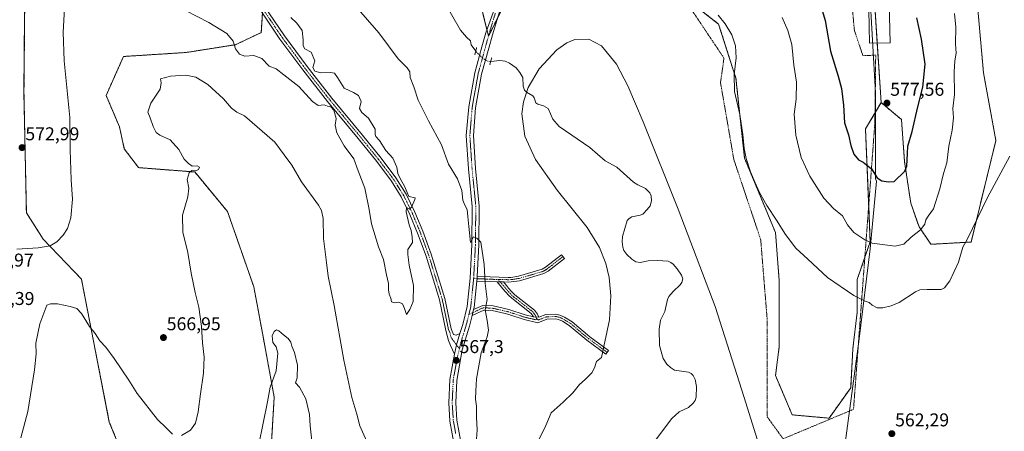
# Model space of a CAD drawing. Units: metres. Extents: x 606943 to 610382, y 4761655 to 4764022.
# Drawn here: x 608626 to 609157, y 4762875 to 4763097 of the extents above; entities that cross this region are included whole.
import ezdxf
from ezdxf.enums import TextEntityAlignment as Align

# ---------------------------------------------------------------- set-up
doc = ezdxf.new("R2010")
doc.units = ezdxf.units.M
doc.header["$MEASUREMENT"] = 0
for name, pattern in [('TRAZO_Y_PUNTO', [1, 0.5, -0.25, 0, -0.25]), ('TRAZOS', [0.75, 0.5, -0.25]), ('TRAZOS2', [0.375, 0.25, -0.125])]:
    doc.linetypes.add(name, pattern=pattern)
for name, color, linetype, lineweight in [('Alambrada', 19, 'TRAZOS', 0), ('Arbolado forestal', 92, 'TRAZOS', 0), ('Arbolado forestal CxS', 92, 'Continuous', 0), ('Camino', 19, 'Continuous', 0), ('Camino Cxs', 19, 'Continuous', 0), ('Camino eje', 39, 'TRAZO_Y_PUNTO', 13), ('Carátula', 7, 'Continuous', 5), ('Corriente natural lineal', 142, 'Continuous', 13), ('Corriente natural lineal oculto', 19, 'TRAZO_Y_PUNTO', 13), ('Curva de nivel maestra', 36, 'Continuous', 30), ('Curva de nivel normal', 36, 'Continuous', 0), ('Depósito de agua', 142, 'Continuous', 0), ('Depósito de agua Cxs', 142, 'Continuous', 0), ('Entidad de ámbito territorial', 19, 'Continuous', 0), ('Entidad de ámbito territorial CxS', 92, 'Continuous', 0), ('Pista no pavimentada', 254, 'Continuous', 13), ('Pista no pavimentada Cxs', 254, 'Continuous', 0), ('Pista pavimentada', 135, 'Continuous', 13), ('Pista pavimentada Cxs', 135, 'Continuous', 0), ('Pista pavimentada eje', 135, 'TRAZO_Y_PUNTO', 0), ('Prado', 92, 'Continuous', 0), ('Prado CxS', 92, 'Continuous', 0), ('Puente lineal', 2, 'TRAZOS2', 0), ('Punto de cota en terreno', 7, 'Continuous', 0), ('Rótulo de punto de cota en terreno', 19, 'Continuous', 0)]:
    doc.layers.add(name, color=color, linetype=linetype, lineweight=lineweight)
doc.styles.add('Arial', font='txt', dxfattribs={"height": 0.2})

# ---------------------------------------------------------------- blocks, each defined once
blk = doc.blocks.new('*U150')
at = {"layer": 'Arbolado forestal CxS', "color": 92, "linetype": 'Continuous', "lineweight": 0}
for points in [[(608622.05, 4763221.96, 570.27), (608632.9, 4763212.66, 571.31), (608620.49, 4763189.41, 570.92), (608628.8, 4763119.44, 571.64), (608628.24, 4763057.62, 572.21), (608629.55, 4762992.7, 571.67), (608638.6, 4762978.49, 570.56), (608659.25, 4762956.85, 567.03), (608674.3, 4762879.79, 561.69), (608694.7, 4762830.04, 559.13)], [(608761.34, 4762860.27, 559.15), (608763.28, 4762893.22, 559.79), (608757.46, 4762924.87, 560.88), (608752.3, 4762952.65, 561.62), (608738.08, 4762993.35, 563.02), (608720.43, 4763014.7, 564.86), (608690.03, 4763017.04, 566.47), (608682.4, 4763027.19, 566.55), (608679.77, 4763039.01, 566.67), (608672.58, 4763055.98, 566.96), (608681.94, 4763077.02, 565.6), (608715.81, 4763079.19, 566.65), (608742.42, 4763083.4, 569.94), (608756.29, 4763089.95, 570.45), (608757.33, 4763106.34, 570.59)], [(608868.06, 4763132.24, 561.24), (608878.87, 4763087.95, 560.57), (608912.18, 4763154.37, 561.6)], [(608984.87, 4763108.78, 563.55), (609003.07, 4763094.54, 564.65), (609012.41, 4763065.33, 565.65), (609017.09, 4763022.09, 565.1), (609033.78, 4762981.97, 564.34), (609035.77, 4762956.11, 562.24), (609035.78, 4762920.43, 561.15), (609033.78, 4762904.84, 560.94), (609042.78, 4762883.67, 560.95), (609062.66, 4762881.87, 561.55), (609074.34, 4762898.23, 561.97), (609075.51, 4762919.26, 562.61), (609077.85, 4762939.13, 564.06), (609077.85, 4762956.66, 566.32), (609084.85, 4762977.01, 570.18), (609082.32, 4763037.93, 576.39), (609090.78, 4763052.18, 577.5), (609090.78, 4763052.18, 577.5), (609101.75, 4763043, 576.14), (609103.42, 4763020.17, 574.9), (609106.76, 4762997.9, 572.48), (609111.21, 4762985.1, 569.99), (609117.68, 4762975.69, 567.5), (609139.33, 4762976.91, 564.66), (609152.69, 4763031.7, 565.31), (609146.01, 4763068.22, 566.49), (609139.33, 4763143.04, 568.17)]]:
    blk.add_polyline3d(points, dxfattribs=at)
blk = doc.blocks.new('*U161')
at = {"layer": 'Entidad de ámbito territorial CxS', "color": 92, "linetype": 'Continuous', "lineweight": 0}
blk.add_polyline3d([(609067.89, 4762843.05, 561.25), (609073.85, 4762887.09, 561.87), (609078.92, 4762924.6, 562.94), (609084.85, 4762973.18, 569.38), (609088.35, 4763009.67, 574.75), (609087.82, 4763010.93, 574.86), (609087.71, 4763057.37, 577.56), (609084.48, 4763114.41, 579.31), (609086.61, 4763149.22, 579.03), (609085.03, 4763192.46, 579.17), (609083.6, 4763234.69, 579), (609083.63, 4763287.35, 578.9), (609081.51, 4763325.5, 579.26), (609078.49, 4763364.4, 581.41), (609073.94, 4763397.05, 583.82), (609071.59, 4763434.31, 586.02), (609071.27, 4763436.58, 586.14), (609067.36, 4763463.82, 587.1), (609066.19, 4763472.02, 587.37), (609060.5, 4763524.83, 590.05), (609056.07, 4763577.91, 592.98)], dxfattribs=at)
blk = doc.blocks.new('*U164')
at = {"layer": 'Entidad de ámbito territorial CxS', "color": 92, "linetype": 'Continuous', "lineweight": 0}
blk.add_polyline3d([(609067.893, 4762843.049, 561.247), (609073.846, 4762887.087, 561.87), (609078.918, 4762924.597, 562.938), (609084.855, 4762973.184, 569.385), (609088.355, 4763009.669, 574.754), (609087.823, 4763010.928, 574.86), (609087.71, 4763057.367, 577.559), (609084.477, 4763114.407, 579.313), (609086.612, 4763149.217, 579.029), (609085.035, 4763192.457, 579.173), (609083.605, 4763234.685, 578.996), (609083.628, 4763287.346, 578.899), (609081.512, 4763325.5, 579.263), (609078.494, 4763364.399, 581.41), (609073.945, 4763397.05, 583.815), (609071.593, 4763434.312, 586.017), (609071.268, 4763436.581, 586.144), (609067.364, 4763463.815, 587.101), (609066.187, 4763472.023, 587.365), (609060.496, 4763524.828, 590.045), (609056.069, 4763577.912, 592.975)], dxfattribs=at)
blk = doc.blocks.new('*U165')
at = {"layer": 'Entidad de ámbito territorial', "color": 19, "linetype": 'Continuous', "lineweight": 0}
blk.add_polyline3d([(609056.07, 4763577.91, 592.98), (609060.5, 4763524.83, 590.05), (609066.19, 4763472.02, 587.37), (609067.36, 4763463.82, 587.1), (609071.27, 4763436.58, 586.14), (609071.59, 4763434.31, 586.02), (609073.94, 4763397.05, 583.82), (609078.49, 4763364.4, 581.41), (609081.51, 4763325.5, 579.26), (609083.63, 4763287.35, 578.9), (609083.6, 4763234.69, 579), (609085.03, 4763192.46, 579.17), (609086.61, 4763149.22, 579.03), (609084.48, 4763114.41, 579.31), (609087.71, 4763057.37, 577.56), (609087.82, 4763010.93, 574.86), (609088.35, 4763009.67, 574.75), (609084.85, 4762973.18, 569.38), (609078.92, 4762924.6, 562.94), (609073.85, 4762887.09, 561.87), (609067.89, 4762843.05, 561.25)], dxfattribs=at)
blk = doc.blocks.new('*U166')
at = {"layer": 'Entidad de ámbito territorial', "color": 19, "linetype": 'Continuous', "lineweight": 0}
blk.add_polyline3d([(609056.07, 4763577.91, 592.98), (609060.5, 4763524.83, 590.05), (609066.19, 4763472.02, 587.37), (609067.36, 4763463.82, 587.1), (609071.27, 4763436.58, 586.14), (609071.59, 4763434.31, 586.02), (609073.94, 4763397.05, 583.82), (609078.49, 4763364.4, 581.41), (609081.51, 4763325.5, 579.26), (609083.63, 4763287.35, 578.9), (609083.6, 4763234.69, 579), (609085.03, 4763192.46, 579.17), (609086.61, 4763149.22, 579.03), (609084.48, 4763114.41, 579.31), (609087.71, 4763057.37, 577.56), (609087.82, 4763010.93, 574.86), (609088.35, 4763009.67, 574.75), (609084.85, 4762973.18, 569.38), (609078.92, 4762924.6, 562.94), (609073.85, 4762887.09, 561.87), (609067.89, 4762843.05, 561.25)], dxfattribs=at)
blk = doc.blocks.new('*U205')
at = {"layer": 'Curva de nivel maestra', "color": 36, "linetype": 'Continuous', "lineweight": 30}
blk.add_polyline3d([(609058.05, 4763104.83, 575), (609060.62, 4763096.39, 575), (609063.45, 4763079.93, 575), (609067.67, 4763066.48, 575), (609069.43, 4763059.77, 575), (609070.41, 4763050.74, 575), (609070.99, 4763041.3, 575), (609073.09, 4763034.73, 575), (609074.45, 4763028.96, 575), (609076.07, 4763024.24, 575), (609078.49, 4763021.34, 575), (609081.08, 4763019.97, 575), (609085.58, 4763016.39, 575), (609088.64, 4763011.59, 575), (609091.12, 4763009.87, 575), (609094.78, 4763009.31, 575), (609097.77, 4763009.59, 575), (609103.48, 4763015.14, 575), (609104.6, 4763017.89, 575), (609105, 4763024.76, 575), (609105.15, 4763028.67, 575), (609107.49, 4763036.64, 575), (609110.64, 4763049.8, 575), (609113.36, 4763060.4, 575), (609114.48, 4763072.93, 575), (609112.58, 4763086.44, 575), (609110.05, 4763097.87, 575)], dxfattribs=at)
blk = doc.blocks.new('5PATER')
at = {"layer": 'Carátula', "linetype": 'Continuous', "lineweight": 5}
h = blk.add_hatch(color=250, dxfattribs=at)
edge = h.paths.add_edge_path()
edge.add_ellipse((0, 0.01), major_axis=(-1.33, -1.34), ratio=0.999422, start_angle=0, end_angle=360)

msp = doc.modelspace()

# ---------------------------------------------------------------- linework, layer by layer
at = {"layer": 'Alambrada', "color": 19, "linetype": 'TRAZOS', "lineweight": 0}
msp.add_polyline3d([(609078.19, 4763159.79, 578.98), (609078.26, 4763160.28, 578.96), (609073.9, 4763160.28, 578.94), (609005.95, 4763156.81, 571.18), (608948.45, 4763154.2, 562.53), (608945.84, 4763148.11, 562), (608964.69, 4763116.42, 562.08), (608988.77, 4763101.84, 563.12), (609005.98, 4763076.12, 564.1), (609004.1, 4763062.97, 574.23), (609011.3, 4763021.39, 577.54), (609025.8, 4762978.14, 575.3), (609029.23, 4762935.92, 575.99), (609029.29, 4762882.58, 571.19), (609037.89, 4762870.74, 573.75), (609075.87, 4762886.64, 574.17), (609087.42, 4763041.54, 589.6), (609087.85, 4763077.68, 578.25), (609080.87, 4763077.59, 578.18), (609076.32, 4763091.24, 578.13), (609074.97, 4763106.38, 577.71), (609081.03, 4763136.48, 578.97), (609085.98, 4763136.83, 578.89), (609085.03, 4763166.54, 592.6)], dxfattribs=at)
at = {"layer": 'Arbolado forestal', "color": 92, "linetype": 'TRAZOS', "lineweight": 0}
for points in [[(609083.42, 4763263.97, 578.82), (609083.3, 4763211.34, 578.78), (609083.21, 4763167.82, 578.96), (609083.3, 4763166.46, 578.97), (609083.66, 4763160.88, 579.01), (609085.24, 4763136.78, 578.85), (609085.45, 4763133.64, 578.67), (609085.88, 4763127.05, 579.66), (609088.68, 4763084.26, 579.53), (609090.78, 4763052.18, 577.5)], [(609090.78, 4763052.18, 577.5), (609101.75, 4763043, 576.14), (609103.42, 4763020.17, 574.9), (609106.76, 4762997.9, 572.48), (609111.21, 4762985.1, 569.99), (609117.68, 4762975.69, 567.5), (609139.33, 4762976.91, 564.66), (609152.69, 4763031.7, 565.31), (609146.01, 4763068.22, 566.49), (609139.33, 4763143.05, 568.17), (609139.2, 4763174.35, 568.93), (609143.07, 4763213.78, 569.87), (609144.46, 4763256.97, 572.77), (609117.59, 4763259.31, 578.97), (609083.42, 4763263.97, 578.82)], [(609090.78, 4763052.18, 577.5), (609101.75, 4763043, 576.14), (609103.42, 4763020.17, 574.9), (609106.76, 4762997.9, 572.48), (609111.21, 4762985.1, 569.99), (609117.68, 4762975.69, 567.5), (609139.33, 4762976.91, 564.66), (609152.69, 4763031.7, 565.31), (609146.01, 4763068.22, 566.49), (609139.33, 4763143.05, 568.17), (609139.2, 4763174.35, 568.93), (609143.07, 4763213.78, 569.87), (609144.46, 4763256.97, 572.77), (609117.59, 4763259.31, 578.97), (609083.42, 4763263.97, 578.82)], [(608621.43, 4763235.95, 570.36), (608622.04, 4763221.96, 570.27), (608632.9, 4763212.66, 571.31), (608620.49, 4763189.41, 570.92), (608628.8, 4763119.44, 571.64), (608628.24, 4763057.62, 572.21), (608629.55, 4762992.7, 571.67), (608638.6, 4762978.49, 570.56), (608659.25, 4762956.85, 567.03), (608674.3, 4762879.79, 561.69), (608694.7, 4762830.04, 559.13)], [(608761.34, 4762860.27, 559.15), (608763.28, 4762893.22, 559.79), (608757.46, 4762924.87, 560.88), (608752.3, 4762952.65, 561.62), (608738.08, 4762993.35, 563.02), (608720.42, 4763014.7, 564.86), (608690.02, 4763017.04, 566.47), (608682.4, 4763027.19, 566.55), (608679.77, 4763039.01, 566.67), (608672.58, 4763055.98, 566.96), (608681.94, 4763077.02, 565.6), (608715.81, 4763079.19, 566.65), (608742.42, 4763083.4, 569.94), (608756.29, 4763089.95, 570.45), (608756.95, 4763100.34, 570.64), (608757.1, 4763102.8, 570.68), (608757.27, 4763105.43, 570.62), (608757.33, 4763106.34, 570.59)], [(608984.87, 4763108.78, 563.55), (609003.06, 4763094.54, 564.65), (609012.41, 4763065.33, 565.65), (609017.09, 4763022.1, 565.1), (609033.78, 4762981.98, 564.34), (609035.77, 4762956.11, 562.24), (609035.78, 4762920.43, 561.15), (609033.78, 4762904.84, 560.94), (609042.78, 4762883.67, 560.95), (609062.66, 4762881.87, 561.55), (609074.34, 4762898.23, 561.97), (609075.51, 4762919.26, 562.61), (609077.85, 4762939.13, 564.06), (609077.85, 4762956.66, 566.32), (609081.99, 4762968.69, 568.62), (609084.85, 4762977.01, 570.18), (609084.05, 4762996.33, 572.81), (609082.32, 4763037.93, 576.39), (609087.48, 4763046.63, 577.24), (609090.78, 4763052.18, 577.5)], [(608875.92, 4763100.01, 560.34), (608878, 4763091.5, 560.5), (608878.86, 4763087.99, 560.57), (608878.87, 4763087.95, 560.57), (608883.72, 4763097.61, 560.66)]]:
    msp.add_polyline3d(points, dxfattribs=at)
at = {"layer": 'Arbolado forestal CxS', "color": 92, "linetype": 'Continuous', "lineweight": 0}
msp.add_polyline3d([(609090.78, 4763052.18, 577.5), (609083.21, 4763167.82, 578.96), (609083.42, 4763263.97, 578.82), (609117.59, 4763259.31, 578.97), (609144.46, 4763256.97, 572.77), (609143.07, 4763213.78, 569.87), (609139.2, 4763174.34, 568.93), (609139.33, 4763143.04, 568.17), (609146.01, 4763068.22, 566.49), (609152.69, 4763031.7, 565.31), (609139.33, 4762976.91, 564.66), (609117.68, 4762975.69, 567.5), (609111.21, 4762985.1, 569.99), (609106.76, 4762997.9, 572.48), (609103.42, 4763020.17, 574.9), (609101.75, 4763043, 576.14), (609090.78, 4763052.18, 577.5)], close=True, dxfattribs=at)
at = {"layer": 'Camino', "color": 19, "linetype": 'Continuous', "lineweight": 0}
for points in [[(608872.84, 4762958.35, 565.5), (608879.84, 4762958.08, 564.41), (608889.59, 4762957.84, 563.25), (608890.88, 4762957.86, 563.15), (608895.18, 4762958.47, 562.81), (608907.81, 4762962.23, 561.84), (608909.72, 4762963.32, 561.82), (608918.31, 4762970.07, 561.23), (608919.85, 4762968.1, 561.28), (608911.11, 4762961.24, 561.92), (608908.79, 4762959.92, 561.94), (608895.72, 4762956.02, 562.89), (608891.07, 4762955.36, 563.12), (608889.62, 4762955.34, 563.22), (608886.96, 4762955.4, 563.42)], [(608872.65, 4762955.85, 565.59), (608872.76, 4762957.12, 565.54), (608872.84, 4762958.35, 565.5)], [(608883.54, 4762955.49, 563.88), (608879.81, 4762955.58, 564.46), (608872.65, 4762955.85, 565.59)], [(608903.23, 4762936.51, 562.38), (608901.87, 4762938.38, 562.5), (608891.42, 4762946.6, 563.1), (608889.71, 4762948.23, 563.26), (608886.72, 4762951.68, 563.45), (608883.54, 4762955.49, 563.88)], [(608883.54, 4762955.49, 563.88), (608886.96, 4762955.4, 563.42)], [(608883.54, 4762955.49, 563.88), (608886.96, 4762955.4, 563.42)], [(608886.96, 4762955.4, 563.42), (608888.68, 4762953.43, 563.26), (608889.66, 4762952.05, 563.22), (608891.34, 4762950.13, 563.09), (608893.06, 4762948.49, 563.03), (608903.67, 4762940.15, 562.47), (608905.32, 4762937.95, 562.33), (608906.08, 4762936.29, 562.26)], [(608870.13, 4762937.32, 566.19), (608870.9, 4762940.43, 566.1)], [(608906.08, 4762936.29, 562.26), (608909.81, 4762937.74, 562.19), (608915.22, 4762938.01, 562.02), (608917.47, 4762937.49, 561.9), (608919.95, 4762936.41, 561.73), (608923.97, 4762933.89, 561.5), (608933.58, 4762925.83, 560.67), (608943.69, 4762918.38, 559.76), (608942.21, 4762916.37, 559.79), (608932.03, 4762923.87, 560.64), (608922.5, 4762931.86, 561.47), (608918.78, 4762934.19, 561.73), (608916.68, 4762935.11, 561.87), (608914.99, 4762935.5, 561.95), (608910.34, 4762935.27, 562.12), (608905.53, 4762933.39, 562.22), (608898.08, 4762935.16, 562.53), (608889.83, 4762937.85, 563.09), (608887.85, 4762938.37, 563.24), (608880.86, 4762939.92, 564.39), (608876.33, 4762940.19, 565.12), (608870.13, 4762937.32, 566.19)], [(608870.9, 4762940.43, 566.1), (608875.85, 4762942.72, 565.38), (608881.37, 4762942.4, 564.47), (608889.8, 4762940.48, 563.17), (608898.76, 4762937.57, 562.6), (608903.23, 4762936.51, 562.38)], [(608903.23, 4762936.51, 562.38), (608906.08, 4762936.29, 562.26)], [(608903.23, 4762936.51, 562.38), (608906.08, 4762936.29, 562.26)]]:
    msp.add_polyline3d(points, dxfattribs=at)
at = {"layer": 'Camino Cxs', "color": 19, "linetype": 'Continuous', "lineweight": 0}
for points in [[(608886.96, 4762955.4, 563.42), (608883.54, 4762955.49, 563.88), (608879.81, 4762955.58, 564.46), (608872.65, 4762955.85, 565.59), (608872.76, 4762957.12, 565.54), (608872.84, 4762958.35, 565.5), (608879.84, 4762958.08, 564.41), (608889.59, 4762957.84, 563.25), (608890.88, 4762957.86, 563.15), (608895.18, 4762958.47, 562.81), (608907.81, 4762962.23, 561.84), (608909.72, 4762963.32, 561.82), (608918.31, 4762970.07, 561.23), (608919.85, 4762968.1, 561.28), (608911.11, 4762961.24, 561.92), (608908.79, 4762959.92, 561.94), (608895.72, 4762956.02, 562.89), (608891.07, 4762955.36, 563.12), (608889.62, 4762955.34, 563.22), (608886.96, 4762955.4, 563.42)], [(608886.96, 4762955.4, 563.42), (608888.68, 4762953.43, 563.26), (608889.66, 4762952.05, 563.22), (608891.34, 4762950.13, 563.09), (608893.06, 4762948.49, 563.03), (608903.67, 4762940.15, 562.47), (608905.32, 4762937.95, 562.33), (608906.08, 4762936.29, 562.26), (608903.23, 4762936.51, 562.38), (608901.87, 4762938.38, 562.5), (608891.42, 4762946.6, 563.1), (608889.71, 4762948.23, 563.26), (608886.72, 4762951.68, 563.45), (608883.54, 4762955.49, 563.88), (608886.96, 4762955.4, 563.42)], [(608903.23, 4762936.51, 562.38), (608906.08, 4762936.29, 562.26), (608909.81, 4762937.74, 562.19), (608915.22, 4762938.01, 562.02), (608917.47, 4762937.49, 561.9), (608919.95, 4762936.41, 561.73), (608923.97, 4762933.89, 561.5), (608933.58, 4762925.83, 560.67), (608943.69, 4762918.38, 559.76), (608942.21, 4762916.37, 559.79), (608932.03, 4762923.87, 560.64), (608922.5, 4762931.86, 561.47), (608918.78, 4762934.19, 561.73), (608916.68, 4762935.11, 561.87), (608914.99, 4762935.5, 561.95), (608910.34, 4762935.27, 562.12), (608905.53, 4762933.39, 562.22), (608898.08, 4762935.16, 562.53), (608889.83, 4762937.85, 563.09), (608887.85, 4762938.37, 563.24), (608880.86, 4762939.92, 564.39), (608876.33, 4762940.19, 565.12), (608870.13, 4762937.32, 566.19), (608870.9, 4762940.43, 566.1), (608875.85, 4762942.72, 565.38), (608881.37, 4762942.4, 564.47), (608889.8, 4762940.48, 563.17), (608898.76, 4762937.57, 562.6), (608903.23, 4762936.51, 562.38)]]:
    msp.add_polyline3d(points, close=True, dxfattribs=at)
at = {"layer": 'Camino eje', "color": 39, "linetype": 'TRAZO_Y_PUNTO', "lineweight": 13}
for points in [[(608884.17, 4762956.72, 563.8), (608888.28, 4762956.62, 563.34), (608889.61, 4762956.59, 563.24), (608890.98, 4762956.61, 563.13), (608895.45, 4762957.25, 562.85), (608901.77, 4762959.13, 562.26), (608908.3, 4762961.08, 561.89), (608910.42, 4762962.28, 561.86), (608914.79, 4762965.71, 561.55), (608919.08, 4762969.09, 561.25)], [(608870.9, 4762957.25, 565.77), (608872.76, 4762957.12, 565.54), (608879.83, 4762956.83, 564.43), (608884.17, 4762956.72, 563.8)], [(608884.17, 4762956.72, 563.8), (608885.25, 4762955.45, 563.63), (608886.84, 4762953.54, 563.38), (608887.7, 4762952.56, 563.35), (608888.19, 4762951.87, 563.33), (608889.69, 4762950.14, 563.24), (608890.53, 4762949.18, 563.17), (608892.24, 4762947.55, 563.06), (608902.77, 4762939.27, 562.49), (608903.6, 4762938.17, 562.42), (608904.28, 4762937.23, 562.36), (608904.95, 4762935.4, 562.29)], [(608904.95, 4762935.4, 562.29), (608904.38, 4762934.95, 562.3), (608898.42, 4762936.37, 562.56), (608896.18, 4762937.09, 562.68), (608892.06, 4762938.44, 562.93), (608889.82, 4762939.17, 563.11), (608888.83, 4762939.43, 563.2), (608884.61, 4762940.39, 563.77), (608881.12, 4762941.16, 564.43), (608878.85, 4762941.3, 564.8), (608876.09, 4762941.46, 565.26), (608868.32, 4762937.86, 566.25)], [(608904.95, 4762935.4, 562.29), (608905.81, 4762934.84, 562.24), (608908.21, 4762935.78, 562.19), (608910.08, 4762936.51, 562.15), (608915.11, 4762936.76, 561.98), (608917.08, 4762936.3, 561.88), (608918.32, 4762935.76, 561.8), (608919.37, 4762935.3, 561.73), (608923.24, 4762932.88, 561.49), (608932.81, 4762924.85, 560.66), (608942.95, 4762917.38, 559.77)]]:
    msp.add_polyline3d(points, dxfattribs=at)
at = {"layer": 'Corriente natural lineal', "color": 142, "linetype": 'Continuous', "lineweight": 13}
for points in [[(608853.29, 4763109.56, 560.82), (608863.84, 4763091.31, 560.47), (608866.95, 4763087.41, 560.16), (608869.2, 4763085.42, 560.07), (608869.63, 4763083.23, 560.12), (608872, 4763079.86, 560.35)], [(608880.12, 4763074.39, 560.33), (608885.02, 4763074.81, 560.15), (608887.84, 4763074.52, 560.04), (608890.28, 4763073.49, 559.86), (608893.77, 4763070.95, 559.65), (608895.9, 4763068.4, 559.24), (608897.46, 4763065.65, 559.65), (608897.59, 4763061.05, 559.88), (608898.41, 4763058.83, 559.8), (608899.49, 4763057.76, 559.79), (608902.79, 4763055.78, 559.78), (608903.51, 4763054.75, 559.76), (608904.37, 4763052, 559.73), (608905.53, 4763051.34, 559.72), (608908.63, 4763050.39, 559.69), (608911.07, 4763048.9, 559.55), (608913.58, 4763043.23, 559.7), (608917.02, 4763039.16, 559.55), (608933.52, 4763027.99, 559.4), (608941.81, 4763020.67, 559.31), (608948.2, 4763017.34, 559.23), (608957.18, 4763009.23, 559.33), (608959.43, 4763007.75, 559.26), (608963.59, 4763005.83, 559.24), (608965.98, 4763003.38, 559.23), (608966.65, 4763001.78, 559.21), (608966.82, 4762999.07, 559.17), (608966.07, 4762996.52, 559.2), (608964.59, 4762994.38, 559.21), (608962.26, 4762992.03, 559.14), (608960.71, 4762991.4, 559.08), (608956.29, 4762990.46, 559.09), (608954.83, 4762989.68, 559.08), (608953.79, 4762988.51, 559.05), (608951.2, 4762979.84, 559.01), (608951, 4762976.96, 558.98), (608951.34, 4762974.12, 558.89), (608952.01, 4762972.43, 558.9), (608953.6, 4762970.24, 558.97), (608956.21, 4762967.67, 559.02), (608958.36, 4762966.24, 559.02), (608960.79, 4762965.83, 558.96), (608965.09, 4762966.7, 558.81), (608970.05, 4762967.03, 558.78), (608975.81, 4762966.57, 558.82), (608977.36, 4762965.89, 558.83), (608978.6, 4762964.88, 558.82), (608980.73, 4762962.48, 558.78), (608982.97, 4762959.08, 558.81), (608983.71, 4762957.06, 558.76), (608983.15, 4762955.07, 558.7), (608982.31, 4762953.75, 558.63), (608978.5, 4762950.26, 558.65), (608976.25, 4762947.47, 558.69), (608975.52, 4762945.83, 558.7), (608974.12, 4762939.37, 558.66), (608971.71, 4762934.69, 558.45), (608970.95, 4762929.98, 558.23), (608971.12, 4762921.06, 558.22), (608973.23, 4762914.04, 558.15), (608975.11, 4762911.01, 558.18), (608977.06, 4762909.15, 558.1), (608979.32, 4762907.79, 558.09), (608986.75, 4762906.62, 558.05), (608988.24, 4762906, 558.02), (608989.32, 4762904.86, 557.97), (608990.51, 4762902.73, 557.86), (608991.15, 4762899.01, 557.79), (608990.88, 4762893.13, 557.92), (608990.35, 4762891.36, 557.89), (608989.43, 4762889.91, 557.85), (608986.79, 4762887.71, 557.78), (608981.85, 4762885.34, 557.43), (608977.76, 4762881.65, 557.39), (608967.92, 4762868.49, 557.48)]]:
    msp.add_polyline3d(points, dxfattribs=at)
at = {"layer": 'Corriente natural lineal oculto', "color": 19, "linetype": 'TRAZO_Y_PUNTO', "lineweight": 13}
msp.add_polyline3d([(608872, 4763079.86, 560.35), (608872.21, 4763079.56, 560.38), (608875.52, 4763076.34, 560.56), (608878.3, 4763074.56, 560.44), (608879.76, 4763074.36, 560.35), (608880.12, 4763074.39, 560.33)], dxfattribs=at)
at = {"layer": 'Curva de nivel normal', "color": 36, "linetype": 'Continuous', "lineweight": 0}
for points in [[(608650.07, 4763102.93, 570), (608649.47, 4763090.19, 570), (608649.98, 4763074.77, 570), (608652.99, 4763044.13, 570), (608653.11, 4763026.58, 570), (608653.8, 4763010.46, 570), (608654.42, 4763000.09, 570), (608653.51, 4762989.94, 570), (608651.71, 4762984.15, 570), (608649.37, 4762980.61, 570), (608645.92, 4762977.09, 570), (608642.31, 4762974.9, 570), (608635.86, 4762973.77, 570), (608624.45, 4762973.1, 570)], [(608772.3, 4763098.03, 570), (608775.5, 4763094.95, 570), (608778.3, 4763091, 570), (608778.9, 4763085.96, 570), (608778.97, 4763082.77, 570), (608779.82, 4763081.2, 570), (608783.2, 4763079.32, 570), (608785.13, 4763074.6, 570), (608784.14, 4763071.13, 570), (608785.11, 4763069.07, 570), (608788.42, 4763068.2, 570), (608793.6, 4763068.39, 570), (608795.89, 4763067.94, 570), (608797.5, 4763065.68, 570), (608801.06, 4763059.99, 570), (608805.98, 4763057.6, 570), (608808.7, 4763055.96, 570), (608810.15, 4763052.68, 570), (608809.24, 4763049.04, 570), (608810.63, 4763046.75, 570), (608814.16, 4763043.77, 570), (608817.67, 4763037.76, 570), (608817.71, 4763034.96, 570), (608818.14, 4763033.91, 570), (608820.16, 4763031.76, 570), (608823.52, 4763026.27, 570), (608827.25, 4763022.22, 570), (608829.51, 4763017.28, 570), (608830.02, 4763013.83, 570), (608831.35, 4763010.79, 570), (608833.66, 4763007.02, 570), (608835.98, 4763001.53, 570), (608839.25, 4763000.7, 570), (608839.19, 4762999.87, 570), (608837.43, 4762995.7, 570), (608836.3, 4762994.66, 570), (608834.68, 4762995.51, 570), (608834.5, 4762993.25, 570), (608836.06, 4762986.22, 570), (608837.22, 4762983.06, 570), (608837.66, 4762979.77, 570), (608837.81, 4762976.59, 570), (608835.34, 4762972.96, 570), (608835.39, 4762970.21, 570), (608836.14, 4762964.37, 570), (608838.36, 4762953.41, 570), (608838.3, 4762944.75, 570), (608836.38, 4762940.5, 570), (608834.74, 4762937.86, 570), (608833.62, 4762941.12, 570), (608832.48, 4762943.56, 570), (608830.49, 4762944.43, 570), (608827.95, 4762944.06, 570), (608826.49, 4762944.65, 570), (608826.13, 4762946.69, 570), (608825.29, 4762948.76, 570), (608824.94, 4762951.09, 570), (608824.98, 4762954.62, 570), (608823.82, 4762959.21, 570), (608822.18, 4762967.52, 570), (608819.54, 4762974.35, 570), (608815.7, 4762986.66, 570), (608814.52, 4762994.44, 570), (608812.26, 4763006, 570), (608808.51, 4763015.29, 570), (608806.31, 4763021.76, 570), (608801.06, 4763028.83, 570), (608797.02, 4763035.79, 570), (608796.26, 4763040.03, 570), (608796.66, 4763043.65, 570), (608795.45, 4763048.06, 570), (608793.84, 4763049.83, 570), (608792.01, 4763050.25, 570), (608790.19, 4763051.02, 570), (608787.06, 4763050.57, 570), (608783.94, 4763052.78, 570), (608776.51, 4763060.89, 570), (608768.48, 4763067.13, 570), (608764.41, 4763070.4, 570), (608760.53, 4763071.82, 570), (608756.66, 4763076.02, 570), (608752.35, 4763077.64, 570), (608747.4, 4763077.28, 570), (608744.55, 4763078.32, 570), (608742.32, 4763081.14, 570), (608741.2, 4763085.38, 570), (608737.72, 4763089.4, 570), (608728.06, 4763095.35, 570), (608715.38, 4763101.8, 570)], [(608807.54, 4763103.82, 565), (608819.68, 4763089.75, 565), (608830.19, 4763075.81, 565), (608835.11, 4763070.89, 565), (608836.39, 4763068.67, 565), (608836.65, 4763065.72, 565), (608838.7, 4763060.61, 565), (608841.02, 4763053.51, 565), (608846.56, 4763042.38, 565), (608853.57, 4763029.44, 565), (608857.24, 4763018.95, 565), (608862.2, 4763011.06, 565), (608864.53, 4763004.76, 565), (608865.1, 4762999.43, 565), (608866.05, 4762996.76, 565), (608867.48, 4762994.43, 565), (608867.69, 4762990.73, 565), (608868.34, 4762985.27, 565), (608869.13, 4762976.7, 565), (608870.87, 4762979.67, 565), (608872.6, 4762979.07, 565), (608874.69, 4762976.8, 565), (608876.62, 4762964.74, 565), (608877.13, 4762954.58, 565), (608878.18, 4762945.96, 565), (608877.2, 4762940.31, 565), (608878.21, 4762934.58, 565), (608878.94, 4762929.39, 565), (608878.26, 4762925.76, 565), (608875.02, 4762917.09, 565), (608872.36, 4762903.09, 565), (608872.02, 4762896.6, 565), (608871.94, 4762892.13, 565), (608872.41, 4762888.27, 565), (608872.38, 4762882.48, 565), (608872.78, 4762875.63, 565), (608872.46, 4762870.48, 565)], [(609160.28, 4763023.27, 565), (609148.09, 4763000.98, 565), (609137.35, 4762978.57, 565), (609134.92, 4762974.09, 565), (609132.47, 4762966.09, 565), (609127.8, 4762956.02, 565), (609124.97, 4762952.13, 565), (609123.16, 4762951.28, 565), (609115.59, 4762951.36, 565), (609111.65, 4762951.08, 565), (609109.38, 4762950.04, 565), (609100.56, 4762944.21, 565), (609096.12, 4762942.5, 565), (609091.61, 4762941.46, 565), (609088.56, 4762941.48, 565), (609085.96, 4762942.81, 565), (609084.36, 4762944.3, 565), (609082.15, 4762944.92, 565), (609076.11, 4762948.04, 565), (609061.92, 4762957.72, 565), (609051.26, 4762967.63, 565), (609044.82, 4762973.61, 565), (609039.22, 4762980.98, 565), (609034.35, 4762988.78, 565), (609029.02, 4762996.67, 565), (609025.07, 4763003.66, 565), (609022.84, 4763008.9, 565), (609020.24, 4763014.77, 565), (609017.92, 4763022.02, 565), (609016.82, 4763027.42, 565), (609016.2, 4763034.97, 565), (609014.53, 4763045.64, 565), (609011.68, 4763058.05, 565), (609011.4, 4763067.22, 565), (609012.62, 4763076.32, 565), (609012.26, 4763082.74, 565), (609010.16, 4763088.78, 565), (609006.65, 4763094.61, 565), (609002.79, 4763099.26, 565)], [(609130.4, 4763100.18, 570), (609131.03, 4763092.81, 570), (609130.93, 4763083.88, 570), (609131.23, 4763078.77, 570), (609130.47, 4763074.77, 570), (609130.21, 4763068.77, 570), (609130.3, 4763056.44, 570), (609129.47, 4763049.04, 570), (609129.91, 4763043.97, 570), (609129.18, 4763037.2, 570), (609127.38, 4763028.55, 570), (609126.15, 4763019.69, 570), (609124.39, 4763013.82, 570), (609122.48, 4763005.69, 570), (609118.98, 4762994.76, 570), (609116.16, 4762990.8, 570), (609114.98, 4762988.89, 570), (609114.32, 4762986.55, 570), (609111.98, 4762983.41, 570), (609106.99, 4762979.57, 570), (609102.99, 4762975.84, 570), (609098.41, 4762974.65, 570), (609086, 4762976.36, 570), (609081.96, 4762978.06, 570), (609076.06, 4762981.99, 570), (609072.66, 4762986.16, 570), (609069.99, 4762990.97, 570), (609064.99, 4762994.95, 570), (609059.78, 4763000.58, 570), (609052.32, 4763012.42, 570), (609047.71, 4763022.55, 570), (609044.66, 4763034.6, 570), (609043.82, 4763045.86, 570), (609044.94, 4763053.94, 570), (609045.12, 4763063.24, 570), (609043.58, 4763072.34, 570), (609042.51, 4763083.54, 570), (609040.38, 4763091.1, 570), (609037.31, 4763098.1, 570)], [(608905.42, 4762868.77, 560), (608909.77, 4762877.93, 560), (608912.64, 4762884.76, 560), (608919.21, 4762890.53, 560), (608924.46, 4762895.51, 560), (608928.08, 4762900.1, 560), (608931.05, 4762902.7, 560), (608934.72, 4762906.33, 560), (608936.09, 4762909.09, 560), (608937.14, 4762912.43, 560), (608939.94, 4762914.63, 560), (608944.25, 4762935.02, 560), (608945, 4762947.83, 560), (608944.07, 4762957.82, 560), (608942.26, 4762965.3, 560), (608938.75, 4762973.96, 560), (608932.2, 4762984.74, 560), (608916.04, 4763004.94, 560), (608904.25, 4763021.38, 560), (608898.53, 4763034.09, 560), (608896.93, 4763046.15, 560), (608897.78, 4763052.55, 560), (608900.35, 4763060.23, 560), (608906.32, 4763070.43, 560), (608915.76, 4763080.66, 560), (608921.24, 4763084.45, 560), (608925.55, 4763086.25, 560), (608932.99, 4763086.44, 560), (608939.95, 4763082.72, 560), (608948, 4763072.93, 560), (608954.17, 4763061.22, 560), (608962.44, 4763041.73, 560), (608981.2, 4762994.73, 560), (609001.27, 4762942.05, 560), (609016.84, 4762892.96, 560), (609024.71, 4762867.66, 560)], [(608814.68, 4762866.09, 565), (608809.48, 4762877.73, 565), (608807.88, 4762884.07, 565), (608805.21, 4762893.02, 565), (608800.82, 4762913.09, 565), (608795.56, 4762942.64, 565), (608792.42, 4762958.46, 565), (608791.47, 4762965.91, 565), (608789.96, 4762978.85, 565), (608789.75, 4762989.56, 565), (608788.78, 4762993.98, 565), (608787.1, 4762996.76, 565), (608777.96, 4763009.46, 565), (608772.73, 4763018.34, 565), (608768.67, 4763023.98, 565), (608763.54, 4763030.86, 565), (608747.26, 4763045, 565), (608743.06, 4763047.06, 565), (608740.28, 4763049.06, 565), (608735.98, 4763054.1, 565), (608727.53, 4763061.91, 565), (608721.02, 4763065.93, 565), (608715.65, 4763066.96, 565), (608707.32, 4763066.38, 565), (608701.96, 4763064.89, 565), (608702.32, 4763062.81, 565), (608701.79, 4763059.44, 565), (608696.62, 4763051.77, 565), (608695.08, 4763047.07, 565), (608696.37, 4763043.96, 565), (608697.93, 4763039.23, 565), (608699.53, 4763036.1, 565), (608701.62, 4763034.6, 565), (608707.11, 4763032.09, 565), (608711.79, 4763026.8, 565), (608714.66, 4763021.66, 565), (608717.01, 4763019.26, 565), (608718.99, 4763017.87, 565), (608721.75, 4763017.97, 565), (608722.97, 4763017.28, 565), (608722.48, 4763016.06, 565), (608720.92, 4763015.4, 565), (608718.87, 4763015.53, 565), (608717.46, 4763014.27, 565), (608716.39, 4763010.57, 565), (608717.23, 4763006, 565), (608716.75, 4763001.24, 565), (608713.71, 4762991.43, 565), (608713.95, 4762982.15, 565), (608716.62, 4762971.26, 565), (608718.42, 4762960.2, 565), (608720.58, 4762949.69, 565), (608722.59, 4762941.76, 565), (608724.01, 4762931.37, 565), (608724.53, 4762922.53, 565), (608725.4, 4762914.7, 565), (608725.16, 4762906.09, 565), (608723.5, 4762895.04, 565), (608722.24, 4762885.21, 565), (608720.73, 4762879.17, 565), (608718.02, 4762875.48, 565), (608713.32, 4762872.46, 565)], [(608708.36, 4762873.2, 565), (608705, 4762876.63, 565), (608700.26, 4762881.15, 565), (608689.3, 4762895.17, 565), (608684.85, 4762902.33, 565), (608676.9, 4762914.1, 565), (608672.35, 4762920.12, 565), (608669.27, 4762923.57, 565), (608666.63, 4762927.51, 565), (608663.56, 4762931.35, 565), (608659.26, 4762938.3, 565), (608656.74, 4762941, 565), (608653.09, 4762942.2, 565), (608646.34, 4762943.57, 565), (608642.52, 4762943.55, 565), (608640.58, 4762942.76, 565), (608636.76, 4762932.86, 565), (608634.73, 4762922.43, 565), (608634.9, 4762916.61, 565), (608633.96, 4762908.01, 565), (608630.28, 4762885.54, 565), (608626.61, 4762871.3, 565)], [(608754.98, 4762867.66, 560), (608759.73, 4762890.6, 560), (608761.1, 4762898.64, 560), (608764.37, 4762907.43, 560), (608765.27, 4762917, 560), (608764.37, 4762920.32, 560), (608762.54, 4762922.66, 560), (608762.24, 4762926.34, 560), (608763.24, 4762928.6, 560), (608764.54, 4762929.6, 560), (608765.79, 4762929.08, 560), (608768.31, 4762926.75, 560), (608770.74, 4762924.88, 560), (608772.2, 4762922.8, 560), (608772.84, 4762920.65, 560), (608774.25, 4762917.36, 560), (608775.84, 4762910.39, 560), (608775.73, 4762903.69, 560), (608774.8, 4762900.87, 560), (608776.88, 4762898.53, 560), (608780.33, 4762892.22, 560), (608782.35, 4762883.79, 560), (608782.71, 4762877.82, 560), (608783.58, 4762869.7, 560)]]:
    msp.add_polyline3d(points, dxfattribs=at)
at = {"layer": 'Depósito de agua', "color": 142, "linetype": 'Continuous', "lineweight": 0}
msp.add_polyline3d([(609094.51, 4763127.26, 585.65), (609095.62, 4763084.43, 584.94), (609084.55, 4763084.16, 581.6), (609084.09, 4763102.13, 581.87), (609078.73, 4763101.86, 581.18), (609078.43, 4763108.26, 581.01), (609083.92, 4763108.54, 581.69), (609083.44, 4763126.99, 580.33), (609094.51, 4763127.26, 585.65)], dxfattribs=at)
at = {"layer": 'Depósito de agua Cxs', "color": 142, "linetype": 'Continuous', "lineweight": 0}
msp.add_polyline3d([(609094.51, 4763127.26, 585.65), (609095.62, 4763084.43, 584.94), (609084.55, 4763084.16, 581.6), (609084.09, 4763102.13, 581.87), (609078.73, 4763101.86, 581.18), (609078.43, 4763108.26, 581.01), (609083.92, 4763108.54, 581.69), (609083.44, 4763126.99, 580.33), (609094.51, 4763127.26, 585.65)], close=True, dxfattribs=at)
at = {"layer": 'Entidad de ámbito territorial CxS', "color": 92, "linetype": 'Continuous', "lineweight": 0}
for points in [[(609056.07, 4763577.91, 592.98), (609060.5, 4763524.83, 590.05), (609066.19, 4763472.02, 587.37), (609067.36, 4763463.82, 587.1), (609071.27, 4763436.58, 586.14), (609071.59, 4763434.31, 586.02), (609073.94, 4763397.05, 583.82), (609078.49, 4763364.4, 581.41), (609081.51, 4763325.5, 579.26), (609083.63, 4763287.35, 578.9), (609083.6, 4763234.69, 579), (609085.03, 4763192.46, 579.17), (609086.61, 4763149.22, 579.03), (609084.48, 4763114.41, 579.31), (609087.71, 4763057.37, 577.56), (609087.82, 4763010.93, 574.86), (609088.35, 4763009.67, 574.75), (609084.85, 4762973.18, 569.38), (609078.92, 4762924.6, 562.94), (609073.85, 4762887.09, 561.87), (609067.89, 4762843.05, 561.25)], [(609056.07, 4763577.91, 592.98), (609060.5, 4763524.83, 590.05), (609066.19, 4763472.02, 587.37), (609067.36, 4763463.81, 587.1), (609071.27, 4763436.58, 586.14), (609071.59, 4763434.31, 586.02), (609073.94, 4763397.05, 583.82), (609078.49, 4763364.4, 581.41), (609081.51, 4763325.5, 579.26), (609083.63, 4763287.35, 578.9), (609083.6, 4763234.69, 579), (609085.03, 4763192.46, 579.17), (609086.61, 4763149.22, 579.03), (609084.48, 4763114.41, 579.31), (609087.71, 4763057.37, 577.56), (609087.82, 4763010.93, 574.86), (609088.35, 4763009.67, 574.75), (609084.85, 4762973.18, 569.38), (609078.92, 4762924.6, 562.94), (609073.85, 4762887.09, 561.87), (609067.89, 4762843.05, 561.25)]]:
    msp.add_polyline3d(points, dxfattribs=at)
at = {"layer": 'Pista no pavimentada', "color": 254, "linetype": 'Continuous', "lineweight": 13}
for points in [[(608860.5, 4762916.36, 567.28), (608858.45, 4762921.08, 567.28), (608857.33, 4762923.73, 567.39), (608855.9, 4762929.18, 567.83), (608852.49, 4762945.67, 568.5), (608845.21, 4762969.36, 569.25), (608840.68, 4762981.64, 569.66), (608836.43, 4762991.84, 569.89), (608831.82, 4763001.29, 570.04), (608826.49, 4763009.81, 570.07), (608818.59, 4763020.31, 570.19), (608808.61, 4763032.69, 570.04), (608792.08, 4763052.68, 570.01), (608778.65, 4763069.8, 570.14), (608766.34, 4763086.4, 570.35), (608755.15, 4763103.01, 570.8)], [(608757.73, 4763104.55, 570.62), (608768.8, 4763088.13, 570.48), (608781.03, 4763071.62, 570.09), (608794.41, 4763054.56, 570.12), (608810.94, 4763034.56, 570.08), (608820.94, 4763022.15, 570.22), (608828.96, 4763011.51, 570), (608834.44, 4763002.74, 569.94), (608839.16, 4762993.07, 569.74), (608843.47, 4762982.74, 569.48), (608848.04, 4762970.32, 569.12), (608855.39, 4762946.41, 568.43), (608858.76, 4762930.1, 567.52), (608860.11, 4762927.07, 567.24), (608861.54, 4762926.73, 567.11), (608863.51, 4762927.52, 566.98)], [(608863.51, 4762927.52, 566.98), (608861.64, 4762921.47, 567.21), (608860.5, 4762916.36, 567.28)]]:
    msp.add_polyline3d(points, dxfattribs=at)
at = {"layer": 'Pista no pavimentada Cxs', "color": 254, "linetype": 'Continuous', "lineweight": 0}
msp.add_polyline3d([(608757.73, 4763104.55, 570.62), (608768.8, 4763088.13, 570.48), (608781.03, 4763071.62, 570.09), (608794.41, 4763054.56, 570.12), (608810.94, 4763034.56, 570.08), (608820.94, 4763022.15, 570.22), (608828.96, 4763011.51, 570), (608834.44, 4763002.74, 569.94), (608839.16, 4762993.07, 569.74), (608843.47, 4762982.74, 569.48), (608848.04, 4762970.32, 569.12), (608855.39, 4762946.41, 568.43), (608858.76, 4762930.1, 567.52), (608860.11, 4762927.07, 567.24), (608861.54, 4762926.73, 567.11), (608863.51, 4762927.52, 566.98), (608863.51, 4762927.52, 566.98), (608861.64, 4762921.47, 567.21), (608860.5, 4762916.36, 567.28), (608858.45, 4762921.08, 567.28), (608857.33, 4762923.73, 567.39), (608855.9, 4762929.18, 567.83), (608852.49, 4762945.67, 568.5), (608845.21, 4762969.36, 569.25), (608840.68, 4762981.64, 569.66), (608836.43, 4762991.84, 569.89), (608831.82, 4763001.29, 570.04), (608826.49, 4763009.81, 570.07), (608818.59, 4763020.31, 570.19), (608808.61, 4763032.69, 570.04), (608792.08, 4763052.68, 570.01), (608778.65, 4763069.8, 570.14), (608766.34, 4763086.4, 570.35), (608755.15, 4763103.01, 570.8)], dxfattribs=at)
at = {"layer": 'Pista pavimentada', "color": 135, "linetype": 'Continuous', "lineweight": 13}
for points in [[(608863.51, 4762927.52, 566.98), (608865.04, 4762932.5, 566.86), (608867.45, 4762942.21, 566.38), (608869.01, 4762957.39, 565.91), (608869.97, 4762975.49, 565.32), (608870.18, 4762996.1, 564.41), (608868.15, 4763016.35, 563.07), (608866.94, 4763034.47, 561.92), (608868.23, 4763049.87, 561.15), (608871.52, 4763068.28, 560.61), (608875.35, 4763082.32, 560.56), (608877.4, 4763089.82, 560.57), (608887.66, 4763118.36, 560.97), (608889.82, 4763123.13, 561.24), (608896.58, 4763136.5, 561.49), (608900.39, 4763145.33, 561.51), (608902.51, 4763151.85, 561.6), (608904.22, 4763158.77, 561.67), (608904.3, 4763159.24, 561.66)], [(608906.42, 4763155.18, 561.66), (608905.4, 4763151.03, 561.6), (608903.19, 4763144.27, 561.5), (608899.3, 4763135.23, 561.39), (608892.53, 4763121.83, 561.3), (608889.43, 4763115.01, 561.02), (608887.75, 4763110.89, 561.04), (608881.03, 4763088.77, 560.52), (608879.03, 4763081.43, 560.44), (608875.21, 4763067.45, 560.54), (608871.97, 4763049.38, 561.18), (608870.73, 4763034.44, 561.93), (608871.91, 4763016.66, 562.91), (608873.96, 4762996.27, 564.05), (608873.74, 4762975.38, 564.98), (608872.84, 4762958.35, 565.5)], [(608872.65, 4762955.85, 565.59), (608871.18, 4762941.56, 566.06), (608870.9, 4762940.43, 566.1)], [(608872.65, 4762955.85, 565.59), (608872.76, 4762957.12, 565.54), (608872.84, 4762958.35, 565.5)], [(608870.13, 4762937.32, 566.19), (608870.9, 4762940.43, 566.1)], [(608870.13, 4762937.32, 566.19), (608868.68, 4762931.5, 566.47), (608864.78, 4762918.79, 566.78), (608861.77, 4762902.28, 567), (608861.2, 4762890.21, 566.78), (608861.8, 4762880.79, 566.57), (608864.32, 4762867.12, 565.97)], [(608863.51, 4762927.52, 566.98), (608861.64, 4762921.47, 567.21), (608860.5, 4762916.36, 567.28)], [(608860.58, 4762866.55, 566.2), (608858.05, 4762880.32, 566.44), (608857.42, 4762890.18, 566.72), (608858.01, 4762902.71, 567.12), (608860.5, 4762916.36, 567.28)]]:
    msp.add_polyline3d(points, dxfattribs=at)
at = {"layer": 'Pista pavimentada Cxs', "color": 135, "linetype": 'Continuous', "lineweight": 0}
for points in [[(608860.58, 4762866.55, 566.2), (608858.05, 4762880.32, 566.44), (608857.42, 4762890.18, 566.72), (608858.01, 4762902.71, 567.12), (608860.5, 4762916.36, 567.28), (608861.64, 4762921.47, 567.21), (608863.51, 4762927.52, 566.98), (608865.04, 4762932.5, 566.86), (608867.45, 4762942.21, 566.38), (608869.01, 4762957.39, 565.91), (608869.97, 4762975.49, 565.32), (608870.18, 4762996.1, 564.41), (608868.15, 4763016.35, 563.07), (608866.94, 4763034.47, 561.92), (608868.23, 4763049.87, 561.15), (608871.52, 4763068.28, 560.61), (608875.35, 4763082.32, 560.56), (608877.4, 4763089.82, 560.57), (608887.66, 4763118.36, 560.97)], [(608887.75, 4763110.89, 561.04), (608881.03, 4763088.77, 560.52), (608879.03, 4763081.43, 560.44), (608875.21, 4763067.45, 560.54), (608871.97, 4763049.38, 561.18), (608870.73, 4763034.44, 561.93), (608871.91, 4763016.66, 562.91), (608873.96, 4762996.27, 564.05), (608873.74, 4762975.38, 564.98), (608872.84, 4762958.35, 565.5), (608872.76, 4762957.12, 565.54), (608872.65, 4762955.85, 565.59), (608871.18, 4762941.56, 566.06), (608870.9, 4762940.43, 566.1), (608870.13, 4762937.32, 566.19), (608868.68, 4762931.5, 566.47), (608864.78, 4762918.79, 566.78), (608861.77, 4762902.28, 567), (608861.2, 4762890.21, 566.78), (608861.8, 4762880.79, 566.57), (608864.32, 4762867.12, 565.97)]]:
    msp.add_polyline3d(points, dxfattribs=at)
at = {"layer": 'Pista pavimentada eje', "color": 135, "linetype": 'TRAZO_Y_PUNTO', "lineweight": 0}
for points in [[(608756.44, 4763103.78, 570.72), (608762.04, 4763095.48, 570.54), (608767.57, 4763087.27, 570.42), (608773.73, 4763078.97, 570.2), (608779.84, 4763070.71, 570.12), (608793.25, 4763053.62, 570.04), (608801.51, 4763043.63, 569.99), (608809.78, 4763033.63, 570.03), (608819.77, 4763021.23, 570.2), (608823.72, 4763015.98, 570.16), (608827.73, 4763010.66, 570.05), (608830.39, 4763006.4, 570.06), (608833.13, 4763002.02, 570), (608837.8, 4762992.46, 569.82), (608839.95, 4762987.29, 569.69), (608842.08, 4762982.19, 569.57), (608844.34, 4762976.05, 569.38), (608846.63, 4762969.84, 569.19), (608853.94, 4762946.04, 568.47), (608857.33, 4762929.64, 567.65), (608858.01, 4762928.13, 567.49), (608858.72, 4762925.4, 567.35), (608863.22, 4762919.33, 567.03)], [(608882.58, 4763100.36, 560.82), (608879.22, 4763089.3, 560.57), (608878.22, 4763085.63, 560.54), (608875.28, 4763074.89, 560.54), (608873.37, 4763067.87, 560.58), (608871.75, 4763058.83, 560.88), (608870.1, 4763049.63, 561.18), (608869.48, 4763042.16, 561.52), (608868.84, 4763034.46, 561.93), (608869.44, 4763025.4, 562.44), (608870.03, 4763016.51, 563.01), (608871.05, 4763006.38, 563.61), (608872.07, 4762996.19, 564.19), (608871.96, 4762985.74, 564.62), (608871.86, 4762975.44, 565.1), (608870.93, 4762957.87, 565.76), (608870.9, 4762957.25, 565.77)], [(608870.9, 4762957.25, 565.77), (608869.32, 4762941.89, 566.21), (608868.32, 4762937.86, 566.25)], [(608868.32, 4762937.86, 566.25), (608867.59, 4762934.91, 566.43), (608866.86, 4762932, 566.61), (608864.15, 4762923.16, 567), (608863.22, 4762919.33, 567.03)], [(608863.22, 4762919.33, 567.03), (608862.16, 4762914.92, 567.22), (608859.89, 4762902.5, 567.08), (608859.31, 4762890.2, 566.75), (608859.93, 4762880.56, 566.54), (608861.19, 4762873.67, 566.44)]]:
    msp.add_polyline3d(points, dxfattribs=at)
at = {"layer": 'Prado', "color": 92, "linetype": 'Continuous', "lineweight": 0}
for points in [[(609083.42, 4763263.97, 578.82), (609083.3, 4763211.34, 578.78), (609083.21, 4763167.82, 578.96), (609083.3, 4763166.46, 578.97), (609083.66, 4763160.88, 579.01), (609085.24, 4763136.78, 578.85), (609085.45, 4763133.64, 578.67), (609085.88, 4763127.05, 579.66), (609088.68, 4763084.26, 579.53), (609090.78, 4763052.18, 577.5)], [(608621.43, 4763235.95, 570.36), (608622.04, 4763221.96, 570.27), (608632.9, 4763212.66, 571.31), (608620.49, 4763189.41, 570.92), (608628.8, 4763119.44, 571.64), (608628.24, 4763057.62, 572.21), (608629.55, 4762992.7, 571.67), (608638.6, 4762978.49, 570.56), (608659.25, 4762956.85, 567.03), (608674.3, 4762879.79, 561.69), (608694.7, 4762830.04, 559.13)], [(608761.34, 4762860.27, 559.15), (608763.28, 4762893.22, 559.79), (608757.46, 4762924.87, 560.88), (608752.3, 4762952.65, 561.62), (608738.08, 4762993.35, 563.02), (608720.42, 4763014.7, 564.86), (608690.02, 4763017.04, 566.47), (608682.4, 4763027.19, 566.55), (608679.77, 4763039.01, 566.67), (608672.58, 4763055.98, 566.96), (608681.94, 4763077.02, 565.6), (608715.81, 4763079.19, 566.65), (608742.42, 4763083.4, 569.94), (608756.29, 4763089.95, 570.45), (608756.95, 4763100.34, 570.64), (608757.1, 4763102.8, 570.68), (608757.27, 4763105.43, 570.62), (608757.33, 4763106.34, 570.59)], [(608984.87, 4763108.78, 563.55), (609003.06, 4763094.54, 564.65), (609012.41, 4763065.33, 565.65), (609017.09, 4763022.1, 565.1), (609033.78, 4762981.98, 564.34), (609035.77, 4762956.11, 562.24), (609035.78, 4762920.43, 561.15), (609033.78, 4762904.84, 560.94), (609042.78, 4762883.67, 560.95), (609062.66, 4762881.87, 561.55), (609074.34, 4762898.23, 561.97), (609075.51, 4762919.26, 562.61), (609077.85, 4762939.13, 564.06), (609077.85, 4762956.66, 566.32), (609081.99, 4762968.69, 568.62), (609084.85, 4762977.01, 570.18), (609084.05, 4762996.33, 572.81), (609082.32, 4763037.93, 576.39), (609087.48, 4763046.63, 577.24), (609090.78, 4763052.18, 577.5)], [(608875.92, 4763100.01, 560.34), (608878, 4763091.5, 560.5), (608878.86, 4763087.99, 560.57), (608878.87, 4763087.95, 560.57), (608883.72, 4763097.61, 560.66)]]:
    msp.add_polyline3d(points, dxfattribs=at)
at = {"layer": 'Prado CxS', "color": 92, "linetype": 'Continuous', "lineweight": 0}
for points in [[(608694.7, 4762830.04, 559.13), (608674.3, 4762879.79, 561.69), (608659.25, 4762956.85, 567.03), (608638.6, 4762978.49, 570.56), (608629.55, 4762992.7, 571.67), (608628.24, 4763057.62, 572.21), (608628.8, 4763119.44, 571.64), (608620.49, 4763189.41, 570.92), (608632.9, 4763212.66, 571.31), (608622.05, 4763221.96, 570.27), (608621.43, 4763235.94, 570.36), (608601.89, 4763336.69, 570.56), (608582.93, 4763374.09, 567.55), (608564.22, 4763430.19, 565.67), (608563.69, 4763449.12, 565.48), (608569.45, 4763489.22, 566.38), (608565.31, 4763520.77, 565.68), (608561.83, 4763575.48, 567.35)], [(609083.21, 4763167.82, 578.96), (609090.78, 4763052.18, 577.5), (609082.32, 4763037.93, 576.39), (609084.85, 4762977.01, 570.18), (609077.85, 4762956.66, 566.32), (609077.85, 4762939.13, 564.06), (609075.51, 4762919.26, 562.61), (609074.34, 4762898.23, 561.97), (609062.66, 4762881.87, 561.55), (609042.78, 4762883.67, 560.95), (609033.78, 4762904.84, 560.94), (609035.78, 4762920.43, 561.15), (609035.77, 4762956.11, 562.24), (609033.78, 4762981.97, 564.34), (609017.09, 4763022.09, 565.1), (609012.41, 4763065.33, 565.65), (609003.07, 4763094.54, 564.65), (608984.87, 4763108.78, 563.55)], [(608912.18, 4763154.37, 561.6), (608878.87, 4763087.95, 560.57), (608868.06, 4763132.24, 561.24)], [(608757.33, 4763106.34, 570.59), (608756.29, 4763089.95, 570.45), (608742.42, 4763083.4, 569.94), (608715.81, 4763079.19, 566.65), (608681.94, 4763077.02, 565.6), (608672.58, 4763055.98, 566.96), (608679.77, 4763039.01, 566.67), (608682.4, 4763027.19, 566.55), (608690.02, 4763017.04, 566.47), (608720.43, 4763014.7, 564.86), (608738.08, 4762993.35, 563.02), (608752.3, 4762952.65, 561.62), (608757.46, 4762924.87, 560.88), (608763.28, 4762893.22, 559.79), (608761.34, 4762860.27, 559.15)]]:
    msp.add_polyline3d(points, dxfattribs=at)
at = {"layer": 'Puente lineal', "color": 2, "linetype": 'TRAZOS2', "lineweight": 0}
for points in [[(608871.47, 4763077.93, 576.1), (608872.52, 4763081.79, 578.43)], [(608880.65, 4763076.32, 560.37), (608879.6, 4763072.46, 560.22)]]:
    msp.add_polyline3d(points, dxfattribs=at)

# ---------------------------------------------------------------- block references
at = {"layer": 'Arbolado forestal CxS', "color": 92, "linetype": 'Continuous', "lineweight": 0}
msp.add_blockref('*U150', (0, 0), dxfattribs=at)
at = {"layer": 'Curva de nivel maestra', "color": 36, "linetype": 'Continuous', "lineweight": 30}
msp.add_blockref('*U205', (0, 0), dxfattribs=at)
at = {"layer": 'Entidad de ámbito territorial', "color": 19, "linetype": 'Continuous', "lineweight": 0}
for name in ['*U165', '*U166']:
    msp.add_blockref(name, (0, 0), dxfattribs=at)
at = {"layer": 'Entidad de ámbito territorial CxS', "color": 92, "linetype": 'Continuous', "lineweight": 0}
for name in ['*U161', '*U164']:
    msp.add_blockref(name, (0, 0), dxfattribs=at)
at = {"layer": 'Punto de cota en terreno', "linetype": 'Continuous', "lineweight": 0}
for p in [(609093.93, 4763051.88, 577.56), (608627.23, 4763027.86, 572.99), (608703.51, 4762925.35, 566.95), (608861.52, 4762913.05, 567.3), (609096.55, 4762873.5, 562.29)]:
    msp.add_blockref('5PATER', p, dxfattribs=at)

# ---------------------------------------------------------------- texts
at = {"layer": 'Rótulo de punto de cota en terreno', "color": 19, "linetype": 'Continuous', "lineweight": 0, "style": 'Arial'}
for s, p in [('577,56', (609095.69, 4763053.64)), ('572,99', (608628.99, 4763029.62)), ('569,97', (608604.36, 4762961.48)), ('570,39', (608604.76, 4762940.76)), ('566,95', (608705.27, 4762927.11)), ('567,3', (608863.28, 4762914.81)), ('562,29', (609098.31, 4762875.26))]:
    msp.add_text(s, height=7, dxfattribs=at).set_placement(p, align=Align.BOTTOM_LEFT)

doc.saveas('drawing.dxf')
